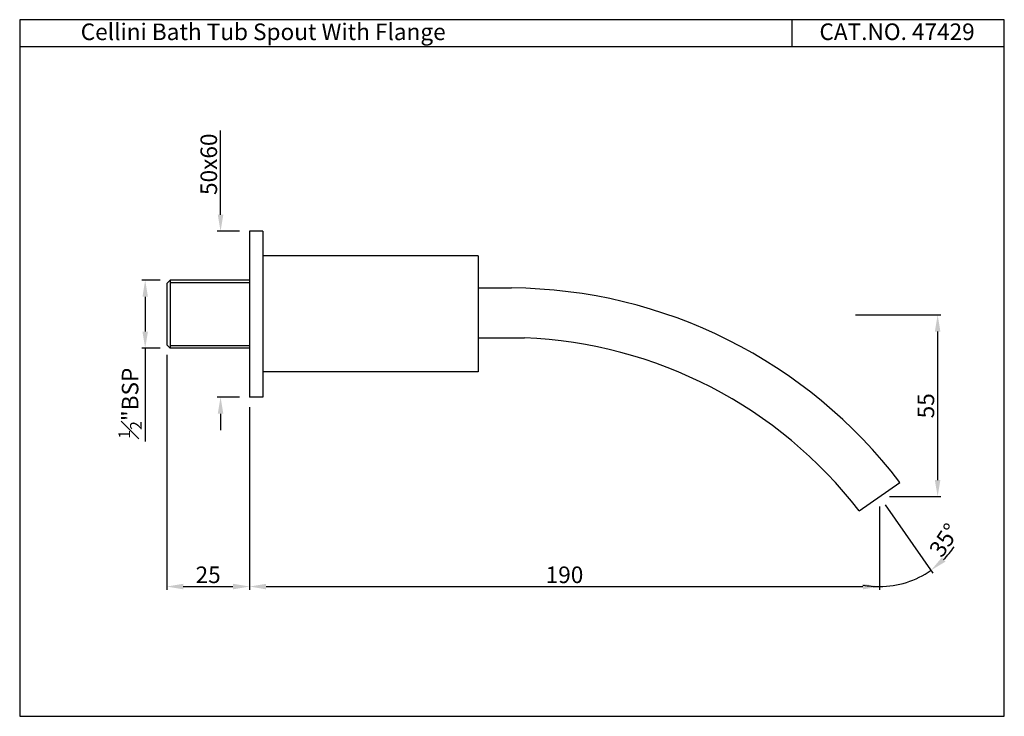
# Model space of a CAD drawing. Units: inches. Extents: x 609 to 906, y 403 to 613.
import ezdxf

# ---------------------------------------------------------------- set-up
doc = ezdxf.new("R2010")
doc.units = ezdxf.units.IN
doc.header["$MEASUREMENT"] = 0
doc.styles.get("Standard").update_dxf_attribs({"font": 'arial.ttf'})
doc.dimstyles.new('VIKAS', dxfattribs={"dimtxt": 3, "dimasz": 3, "dimexe": 1, "dimexo": 1, "dimgap": 1, "dimtad": 3, "dimdec": 1, "dimzin": 12, "dimdsep": 46, "dimtxsty": 'Standard', "dimcen": 0.5, "dimadec": 0, "dimazin": 3, "dimtfac": 1, "dimtdec": 1, "dimtofl": 0, "dimtmove": 0, "dimatfit": 3, "dimfxl": 0, "dimtolj": 1, "dimtzin": 0, "dimarcsym": 0})

# ---------------------------------------------------------------- blocks, each defined once
blk = doc.blocks.new('*D15')
at = {"color": 0, "lineweight": -2, "transparency": 16777216}
for p, q in [((669.9, 554.33), (669.9, 579.74)), ((675.65, 549.33), (668.9, 549.33)), ((675.65, 499.33), (668.9, 499.33)), ((669.9, 494.33), (669.9, 489.33))]:
    blk.add_line(p, q, dxfattribs=at)
at = {"color": 0, "transparency": 16777216}
for points in [[(669.06, 554.33), (670.73, 554.33), (669.9, 549.33)], [(669.06, 494.33), (670.73, 494.33), (669.9, 499.33)]]:
    blk.add_solid(points, dxfattribs=at)
at = {"layer": 'Defpoints', "color": 0, "transparency": 16777216}
for p in [(678.65, 549.33), (669.9, 499.33), (678.65, 499.33)]:
    blk.add_point(p, dxfattribs=at)
at = {"color": 0, "transparency": 16777216, "insert": (666.34, 569.53), "char_height": 5, "attachment_point": 5, "rotation": 90}
blk.add_mtext('\\A1;50x60', dxfattribs=at)
blk = doc.blocks.new('*D16')
at = {"color": 0, "lineweight": -2, "transparency": 16777216}
for p, q in [((651.65, 534.58), (646.17, 534.58)), ((647.17, 529.58), (647.17, 519.08)), ((651.65, 514.08), (646.17, 514.08)), ((647.17, 514.08), (647.17, 485.92))]:
    blk.add_line(p, q, dxfattribs=at)
at = {"color": 0, "transparency": 16777216}
for points in [[(646.34, 529.58), (648, 529.58), (647.17, 534.58)], [(646.34, 519.08), (648, 519.08), (647.17, 514.08)]]:
    blk.add_solid(points, dxfattribs=at)
at = {"layer": 'Defpoints', "color": 0, "transparency": 16777216}
for p in [(654.65, 534.58), (647.17, 514.08), (654.65, 514.08)]:
    blk.add_point(p, dxfattribs=at)
at = {"color": 0, "transparency": 16777216, "insert": (642.61, 497.5), "char_height": 5, "attachment_point": 5, "rotation": 90}
blk.add_mtext('\\A1;{\\H0.7x;\\S1#2;}"BSP', dxfattribs=at)
blk = doc.blocks.new('*D17')
at = {"color": 0, "lineweight": -2, "transparency": 16777216}
for p, q in [((653.65, 512.08), (653.65, 441.22)), ((678.65, 496.33), (678.65, 441.22)), ((658.65, 442.22), (673.65, 442.22))]:
    blk.add_line(p, q, dxfattribs=at)
at = {"color": 0, "transparency": 16777216}
for points in [[(658.65, 443.05), (658.65, 441.38), (653.65, 442.22)], [(673.65, 443.05), (673.65, 441.38), (678.65, 442.22)]]:
    blk.add_solid(points, dxfattribs=at)
at = {"layer": 'Defpoints', "color": 0, "transparency": 16777216}
for p in [(653.65, 515.08), (678.65, 499.33), (678.65, 442.22)]:
    blk.add_point(p, dxfattribs=at)
at = {"color": 0, "transparency": 16777216, "insert": (666.15, 445.77), "char_height": 5, "attachment_point": 5}
blk.add_mtext('\\A1;25', dxfattribs=at)
blk = doc.blocks.new('*D18')
at = {"color": 0, "lineweight": -2, "transparency": 16777216}
for p, q in [((678.65, 496.33), (678.65, 441.22)), ((868.65, 466.33), (868.65, 441.22)), ((683.65, 442.22), (863.65, 442.22))]:
    blk.add_line(p, q, dxfattribs=at)
at = {"color": 0, "transparency": 16777216}
for points in [[(683.65, 443.05), (683.65, 441.38), (678.65, 442.22)], [(863.65, 443.05), (863.65, 441.38), (868.65, 442.22)]]:
    blk.add_solid(points, dxfattribs=at)
at = {"layer": 'Defpoints', "color": 0, "transparency": 16777216}
for p in [(678.65, 499.33), (868.65, 469.33), (868.65, 442.22)]:
    blk.add_point(p, dxfattribs=at)
at = {"color": 0, "transparency": 16777216, "insert": (773.65, 445.77), "char_height": 5, "attachment_point": 5}
blk.add_mtext('\\A1;190', dxfattribs=at)
blk = doc.blocks.new('*D19')
at = {"color": 0, "lineweight": -2, "transparency": 16777216}
for p, q in [((861.42, 524.1), (887.2, 524.1)), ((886.2, 519.1), (886.2, 474.33)), ((871.65, 469.33), (887.2, 469.33))]:
    blk.add_line(p, q, dxfattribs=at)
at = {"color": 0, "transparency": 16777216}
for points in [[(885.36, 519.1), (887.03, 519.1), (886.2, 524.1)], [(885.36, 474.33), (887.03, 474.33), (886.2, 469.33)]]:
    blk.add_solid(points, dxfattribs=at)
at = {"layer": 'Defpoints', "color": 0, "transparency": 16777216}
for p in [(858.42, 524.1), (868.65, 469.33), (886.2, 469.33)]:
    blk.add_point(p, dxfattribs=at)
at = {"color": 0, "transparency": 16777216, "insert": (882.66, 496.71), "char_height": 5, "attachment_point": 5, "rotation": 90}
blk.add_mtext('\\A1;55', dxfattribs=at)
blk = doc.blocks.new('*D21')
at = {"color": 0, "lineweight": -2, "transparency": 16777216}
for p, q in [((868.65, 466.33), (868.65, 441.22)), ((870.37, 466.87), (884.77, 446.3))]:
    blk.add_line(p, q, dxfattribs=at)
for start, end in [(315.5813, 326.1626), (270, 305), (259.4187, 270)]:
    blk.add_arc((868.65, 469.33), 27.11, start, end, dxfattribs=at)
at = {"color": 0, "transparency": 16777216}
blk.add_solid([(888.55, 449.72), (887.47, 450.99), (884.2, 447.12)], dxfattribs=at)
at = {"layer": 'Defpoints', "color": 0, "transparency": 16777216}
for p in [(845.1, 502.96), (868.65, 481.18), (868.65, 469.33), (868.65, 469.33), (874.13, 442.78)]:
    blk.add_point(p, dxfattribs=at)
at = {"color": 0, "transparency": 16777216, "insert": (888.22, 456.21), "char_height": 5, "attachment_point": 5, "rotation": 56.1626}
blk.add_mtext('\\A1;35°', dxfattribs=at)
blk = doc.blocks.new('_None')

msp = doc.modelspace()

# ---------------------------------------------------------------- linework, layer by layer
for p, q in [((842.19, 613.11), (842.19, 604.9)), ((842.19, 613.11), (842.19, 604.9)), ((842.19, 613.11), (842.19, 604.9)), ((842.19, 613.11), (842.19, 604.9)), ((906.31, 604.9), (609.31, 604.9)), ((906.31, 604.9), (696.31, 604.9)), ((906.31, 604.9), (696.31, 604.9)), ((906.31, 604.9), (696.31, 604.9)), ((678.65, 549.33), (678.65, 499.33)), ((682.65, 549.33), (678.65, 549.33)), ((682.65, 549.33), (682.65, 499.33)), ((747.65, 541.9), (682.65, 541.9)), ((747.65, 541.9), (747.65, 506.91)), ((654.65, 534.58), (653.65, 533.58)), ((653.65, 533.58), (653.65, 515.08)), ((678.65, 534.58), (654.65, 534.58)), ((654.65, 534.58), (654.65, 514.08)), ((678.65, 533.83), (654.65, 533.83)), ((747.65, 532.24), (757.65, 532.24)), ((747.65, 517.17), (761.57, 517.17)), ((653.65, 515.08), (654.65, 514.08)), ((678.65, 514.83), (654.65, 514.83)), ((678.65, 514.08), (654.65, 514.08)), ((747.65, 506.91), (682.65, 506.91)), ((682.65, 499.33), (678.65, 499.33)), ((862.5, 465.03), (874.79, 473.63))]:
    msp.add_line(p, q)
msp.add_lwpolyline([(609.31, 613.11), (609.31, 403.11), (906.31, 403.11), (906.31, 613.11)], close=True)
for centre, radius, start, end in [((756.5, 383.56), 148.68, 37.2875, 89.5591), ((756.35, 383.3), 133.97, 37.5915, 87.7659)]:
    msp.add_arc(centre, radius, start, end)

# ---------------------------------------------------------------- texts
at = {"char_height": 5, "attachment_point": 1}
for s, width, insert in [('Cellini Bath Tub Spout With Flange', 162.9074, (627.72, 611.96)), ('CAT.NO. 47429', 87, (850.55, 611.98))]:
    msp.add_mtext_dynamic_manual_height_columns(s, width=width, gutter_width=1, heights=[0], dxfattribs=dict(at, insert=insert))

# ---------------------------------------------------------------- dimensions: what is measured, and where the dimension line sits
dim = msp.add_linear_dim(base=(669.9, 499.33), p1=(678.65, 549.33), p2=(678.65, 499.33), angle=90, text='<>x60', dimstyle='VIKAS', override={"dimtxt": 5, "dimasz": 5, "dimexo": 3, "dimatfit": 1})
dim.commit()
dim.dimension.update_dxf_attribs({"geometry": '*D15', "text_midpoint": (669.9, 569.53), "dimtype": 160})
dim = msp.add_linear_dim(base=(647.17, 514.08), p1=(654.65, 534.58), p2=(654.65, 514.08), angle=90, text='{\\H0.7x;\\S1#2;}"BSP', dimstyle='VIKAS', override={"dimtxt": 5, "dimasz": 5, "dimexo": 3})
dim.commit()
dim.dimension.update_dxf_attribs({"geometry": '*D16', "text_midpoint": (642.61, 497.5)})
dim = msp.add_linear_dim(base=(886.2, 469.33), p1=(858.42, 524.1), p2=(868.65, 469.33), angle=90, dimstyle='VIKAS', override={"dimtxt": 5, "dimasz": 5, "dimexo": 3, "dimdec": 0})
dim.commit()
dim.dimension.update_dxf_attribs({"geometry": '*D19', "text_midpoint": (882.66, 496.71)})
for base, p1, p2, picture, middle in [((678.65, 442.22), (653.65, 515.08), (678.65, 499.33), '*D17', (666.15, 445.77)), ((868.65, 442.22), (678.65, 499.33), (868.65, 469.33), '*D18', (773.65, 445.77))]:
    dim = msp.add_linear_dim(base=base, p1=p1, p2=p2, dimstyle='VIKAS', override={"dimtxt": 5, "dimasz": 5, "dimexo": 3})
    dim.commit()
    dim.dimension.update_dxf_attribs({"geometry": picture, "text_midpoint": middle})
dim = msp.add_angular_dim_2l(base=(874.13, 442.78), line1=((868.65, 469.33), (845.1, 502.96)), line2=((868.65, 469.33), (868.65, 481.18)), dimstyle='VIKAS', override={"dimtxt": 5, "dimasz": 5, "dimexo": 3, "dimblk1": 'None', "dimsah": 1, "dimtofl": 1})
dim.commit()
dim.dimension.update_dxf_attribs({"geometry": '*D21', "text_midpoint": (891.17, 454.23), "dimtype": 162})

doc.saveas('drawing.dxf')
